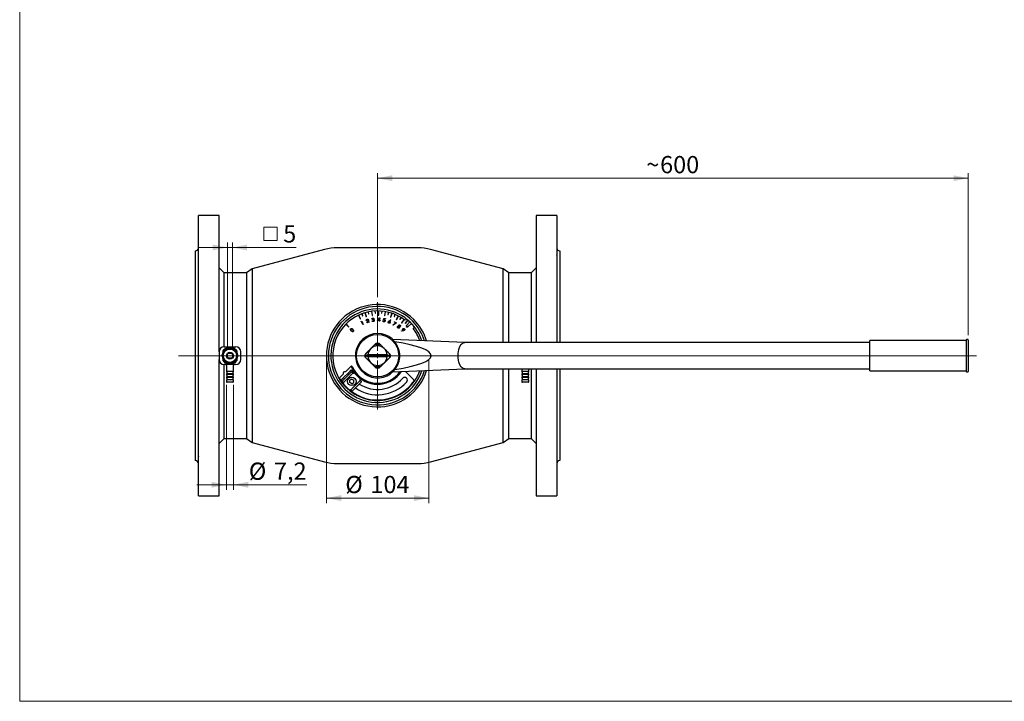
# Model space of a CAD drawing. Units: millimetres. Extents: x 10 to 410, y 6 to 287.
# Drawn here: x 10 to 210, y 10 to 149 of the extents above; entities that cross this region are included whole.
import ezdxf

# ---------------------------------------------------------------- set-up
doc = ezdxf.new("R2010")
doc.units = ezdxf.units.MM
doc.styles.add('SLDTEXTSTYLE0', font='TXT', dxfattribs={"width": 0.605})
doc.dimstyles.new('SLDDIMSTYLE0', dxfattribs={"dimtxt": 3.5, "dimasz": 3, "dimexe": 0, "dimexo": 0.0625, "dimgap": 0.875, "dimtad": 1, "dimdec": 0, "dimlfac": 5, "dimrnd": 1e-09, "dimzin": 12, "dimdsep": 46, "dimtxsty": 'SLDTEXTSTYLE0', "dimsah": 1, "dimcen": 0.09, "dimadec": 0, "dimazin": 3, "dimtfac": 1, "dimtdec": 0, "dimtofl": 0, "dimtmove": 0, "dimatfit": 3, "dimfxl": 1, "dimfrac": 2, "dimtolj": 1, "dimtzin": 12, "dimarcsym": 0})
doc.dimstyles.new('SLDDIMSTYLE1', dxfattribs={"dimtxt": 3.5, "dimasz": 3, "dimexe": 0, "dimexo": 0.0625, "dimgap": 0.875, "dimtad": 1, "dimdec": 0, "dimlfac": 5, "dimrnd": 1e-09, "dimzin": 12, "dimdsep": 46, "dimtxsty": 'SLDTEXTSTYLE0', "dimsah": 1, "dimcen": 0.09, "dimadec": 0, "dimazin": 3, "dimtfac": 1, "dimtdec": 0, "dimtmove": 0, "dimatfit": 0, "dimfxl": 1, "dimfrac": 2, "dimtolj": 1, "dimtzin": 12, "dimarcsym": 0})
doc.dimstyles.new('SLDDIMSTYLE2', dxfattribs={"dimtxt": 3.5, "dimasz": 3, "dimexe": 0, "dimexo": 0.0625, "dimgap": 0.875, "dimtad": 1, "dimdec": 1, "dimlfac": 5, "dimrnd": 1e-09, "dimzin": 12, "dimdsep": 46, "dimtxsty": 'SLDTEXTSTYLE0', "dimsah": 1, "dimcen": 0.09, "dimadec": 0, "dimazin": 3, "dimtfac": 1, "dimtdec": 1, "dimtmove": 0, "dimatfit": 0, "dimfxl": 1, "dimfrac": 2, "dimtolj": 1, "dimtzin": 12, "dimarcsym": 0})

# ---------------------------------------------------------------- blocks, each defined once
blk = doc.blocks.new('_D_8')
at = {"color": 7, "linetype": 'Continuous', "lineweight": 0, "transparency": 16777216}
for p, q in [((72.31, 79.22), (72.31, 50.29)), ((93.11, 79.22), (93.11, 50.29)), ((72.31, 51.29), (93.11, 51.29))]:
    blk.add_line(p, q, dxfattribs=at)
at = {"color": 7, "linetype": 'Continuous', "lineweight": 18, "transparency": 16777216}
for points in [[(72.31, 51.29), (75.31, 50.69), (75.31, 51.89)], [(93.11, 51.29), (90.11, 51.89), (90.11, 50.69)]]:
    blk.add_solid(points, dxfattribs=at)
at = {"color": 7, "linetype": 'Continuous', "lineweight": 18, "transparency": 16777216, "char_height": 3.5, "attachment_point": 1, "style": 'SLDTEXTSTYLE0'}
for s, insert in [('%%c', (76.15, 55.8)), ('104', (81.25, 55.81))]:
    blk.add_mtext(s, dxfattribs=dict(at, insert=insert))
blk = doc.blocks.new('_D_9')
at = {"color": 7, "linetype": 'Continuous', "lineweight": 0, "transparency": 16777216}
for p, q in [((82.71, 92.12), (82.71, 117.29)), ((202.71, 116.29), (82.71, 116.29)), ((202.71, 84.41), (202.71, 117.29))]:
    blk.add_line(p, q, dxfattribs=at)
at = {"color": 7, "linetype": 'Continuous', "lineweight": 18, "transparency": 16777216}
for points in [[(82.71, 116.29), (85.71, 115.69), (85.71, 116.89)], [(202.71, 116.29), (199.71, 116.89), (199.71, 115.69)]]:
    blk.add_solid(points, dxfattribs=at)
at = {"color": 7, "linetype": 'Continuous', "lineweight": 18, "transparency": 16777216, "char_height": 3.5, "attachment_point": 1, "style": 'SLDTEXTSTYLE0'}
for s, insert in [('600', (140.1, 120.8)), ('~', (137.29, 120.8))]:
    blk.add_mtext(s, dxfattribs=dict(at, insert=insert))
blk = doc.blocks.new('_D_10')
at = {"color": 7, "linetype": 'Continuous', "lineweight": 0, "transparency": 16777216}
for p, q in [((51.99, 74.32), (51.99, 53)), ((53.43, 74.32), (53.43, 53)), ((51.99, 54), (45.99, 54)), ((53.43, 54), (51.99, 54)), ((53.43, 54), (68.34, 54))]:
    blk.add_line(p, q, dxfattribs=at)
at = {"color": 7, "linetype": 'Continuous', "lineweight": 18, "transparency": 16777216}
for points in [[(51.99, 54), (48.99, 54.6), (48.99, 53.4)], [(53.43, 54), (56.43, 53.4), (56.43, 54.6)]]:
    blk.add_solid(points, dxfattribs=at)
at = {"color": 7, "linetype": 'Continuous', "lineweight": 18, "transparency": 16777216, "char_height": 3.5, "attachment_point": 1, "style": 'SLDTEXTSTYLE0'}
for s, insert in [('%%c', (56.55, 58.51)), ('7,2', (61.66, 58.52))]:
    blk.add_mtext(s, dxfattribs=dict(at, insert=insert))
blk = doc.blocks.new('SW_SYMBOL_MOD_BOX')
at = {"color": 0, "linetype": 'Continuous', "lineweight": 18}
for p, q in [((200, 200), (200, 800)), ((200, 800), (800, 800)), ((800, 800), (800, 200)), ((200, 200), (800, 200))]:
    blk.add_line(p, q, dxfattribs=at)
blk = doc.blocks.new('_D_11')
at = {"color": 7, "linetype": 'Continuous', "lineweight": 0, "transparency": 16777216}
for p, q in [((52.21, 102.21), (46.21, 102.21)), ((52.21, 81.52), (52.21, 103.21)), ((52.21, 102.21), (53.21, 102.21)), ((53.21, 81.52), (53.21, 103.21)), ((53.21, 102.21), (66.2, 102.21))]:
    blk.add_line(p, q, dxfattribs=at)
at = {"color": 7, "linetype": 'Continuous', "lineweight": 18, "transparency": 16777216}
for points in [[(52.21, 102.21), (49.21, 102.81), (49.21, 101.61)], [(53.21, 102.21), (56.21, 101.61), (56.21, 102.81)]]:
    blk.add_solid(points, dxfattribs=at)
at = {"color": 7, "linetype": 'Continuous', "lineweight": 18, "transparency": 16777216, "xscale": 0.004511737089201878, "yscale": 0.004511737089201878, "zscale": 0.004511737089201878}
blk.add_blockref('SW_SYMBOL_MOD_BOX', (58.69, 102.72), dxfattribs=at)
at = {"color": 7, "linetype": 'Continuous', "lineweight": 18, "transparency": 16777216, "insert": (63.53, 106.73), "char_height": 3.5, "attachment_point": 1, "style": 'SLDTEXTSTYLE0'}
blk.add_mtext('5', dxfattribs=at)
blk = doc.blocks.new('SW_CENTERMARKSYMBOL_0')
at = {"color": 0, "linetype": 'Continuous', "lineweight": 18}
for p, q in [((0, 1), (0, 10.9)), ((-1, 0), (-40.43, 0)), ((0, 0), (-0.5, 0)), ((0, 0), (0, 0.5)), ((0, 0), (0, -0.5)), ((0, 0), (0.5, 0)), ((1, 0), (121.64, 0)), ((0, -1), (0, -10.9))]:
    blk.add_line(p, q, dxfattribs=at)

msp = doc.modelspace()

# ---------------------------------------------------------------- linework, layer by layer
at = {"color": 7, "linetype": 'Continuous', "lineweight": 18}
for p, q in [((10, 287), (10, 10)), ((10, 10), (410, 10))]:
    msp.add_line(p, q, dxfattribs=at)
at = {"color": 7, "linetype": 'Continuous', "lineweight": 25}
for p, q in [((50.51, 108.724), (46.31, 108.724)), ((46.31, 91.131), (46.31, 108.724)), ((50.51, 91.131), (50.51, 108.724)), ((119.11, 108.724), (114.91, 108.724)), ((114.91, 108.724), (114.91, 82.914)), ((119.11, 108.724), (119.11, 82.914)), ((90.894, 102.134), (74.527, 102.134)), ((45.71, 100.128), (45.71, 101.524)), ((45.71, 99.662), (45.71, 100.128)), ((71.938, 101.793), (57.21, 97.847)), ((108.21, 97.847), (93.482, 101.793)), ((119.112, 100.64), (119.11, 100.689)), ((119.118, 100.641), (119.118, 100.63)), ((119.71, 101.524), (119.71, 100.128)), ((119.71, 100.128), (119.71, 99.662)), ((45.71, 88.935), (45.71, 99.662)), ((51.51, 97.054), (50.51, 98.054)), ((114.91, 98.054), (113.91, 97.054)), ((119.71, 99.662), (119.71, 88.935)), ((56.078, 97.054), (51.51, 97.054)), ((57.21, 97.847), (56.078, 97.054)), ((56.078, 97.054), (56.078, 63.394)), ((57.21, 97.847), (57.21, 62.601)), ((109.343, 97.054), (108.21, 97.847)), ((108.21, 82.914), (108.21, 97.847)), ((113.91, 97.054), (109.343, 97.054)), ((109.343, 82.914), (109.343, 97.054)), ((46.31, 51.724), (46.31, 91.131)), ((50.51, 81.024), (50.51, 91.131)), ((45.71, 87.809), (45.71, 88.935)), ((78.828, 88.455), (79.183, 87.693)), ((79.256, 87.727), (78.901, 88.488)), ((79.467, 88.727), (79.622, 88.315)), ((79.697, 88.343), (79.542, 88.755)), ((79.622, 88.315), (79.697, 88.343)), ((80.125, 88.949), (80.36, 88.143)), ((80.437, 88.165), (80.202, 88.972)), ((80.36, 88.143), (80.437, 88.165)), ((80.792, 89.12), (80.883, 88.689)), ((80.961, 88.706), (80.87, 89.136)), ((80.883, 88.689), (80.961, 88.706)), ((81.483, 89.241), (81.592, 88.408)), ((81.672, 88.419), (81.562, 89.251)), ((81.592, 88.408), (81.672, 88.419)), ((82.161, 89.308), (82.186, 88.868)), ((82.186, 88.868), (82.266, 88.873)), ((82.266, 88.873), (82.241, 89.312)), ((82.869, 89.323), (82.85, 88.483)), ((82.85, 88.483), (82.93, 88.481)), ((82.93, 88.481), (82.949, 89.321)), ((83.543, 89.286), (83.501, 88.848)), ((83.501, 88.848), (83.581, 88.84)), ((83.581, 88.84), (83.623, 89.278)), ((84.251, 89.193), (84.105, 88.366)), ((84.105, 88.366), (84.184, 88.352)), ((84.184, 88.352), (84.33, 89.179)), ((84.906, 89.055), (84.798, 88.629)), ((84.798, 88.629), (84.875, 88.609)), ((84.875, 88.609), (84.983, 89.036)), ((85.597, 88.854), (85.327, 88.059)), ((85.327, 88.059), (85.403, 88.033)), ((85.403, 88.033), (85.673, 88.828)), ((86.218, 88.621), (86.046, 88.216)), ((86.046, 88.216), (86.12, 88.185)), ((86.12, 88.185), (86.291, 88.59)), ((86.876, 88.314), (86.489, 87.569)), ((86.56, 87.532), (86.947, 88.277)), ((119.71, 88.935), (119.71, 87.809)), ((45.71, 72.639), (45.71, 87.809)), ((76.247, 86.63), (76.841, 86.037)), ((76.898, 86.093), (76.304, 86.687)), ((76.841, 86.037), (76.898, 86.093)), ((79.183, 87.693), (79.256, 87.727)), ((79.368, 87.079), (79.377, 87.158)), ((79.467, 87.125), (79.368, 87.079)), ((79.377, 87.158), (79.5, 87.215)), ((79.731, 86.558), (79.467, 87.125)), ((79.5, 87.215), (79.793, 86.587)), ((79.793, 86.587), (79.731, 86.558)), ((80.49, 87.368), (80.426, 87.349)), ((80.544, 86.884), (80.72, 87.235)), ((81, 87.016), (80.544, 86.884)), ((80.786, 87.22), (80.671, 86.991)), ((80.671, 86.991), (80.981, 87.081)), ((80.981, 87.081), (81, 87.016)), ((81.628, 87.683), (81.558, 87.674)), ((81.581, 87.325), (81.648, 87.334)), ((81.751, 87.517), (81.742, 87.58)), ((82.72, 87.387), (83.12, 87.93)), ((83.052, 87.38), (82.72, 87.387)), ((83.06, 87.736), (82.849, 87.451)), ((82.849, 87.451), (83.053, 87.446)), ((83.048, 87.218), (83.052, 87.38)), ((83.118, 87.217), (83.048, 87.218)), ((83.053, 87.446), (83.06, 87.736)), ((83.121, 87.378), (83.118, 87.217)), ((83.12, 87.93), (83.134, 87.929)), ((83.206, 87.376), (83.121, 87.378)), ((83.134, 87.929), (83.123, 87.445)), ((83.123, 87.445), (83.207, 87.443)), ((83.207, 87.443), (83.206, 87.376)), ((83.786, 87.313), (83.856, 87.3)), ((83.887, 87.479), (84.01, 87.806)), ((84.051, 87.732), (83.984, 87.552)), ((84.01, 87.806), (84.305, 87.754)), ((84.294, 87.689), (84.051, 87.732)), ((84.305, 87.754), (84.294, 87.689)), ((85.023, 87.252), (85.325, 87.483)), ((85.367, 87.429), (85.097, 87.22)), ((85.325, 87.483), (85.367, 87.429)), ((85.837, 86.502), (86.408, 86.902)), ((85.874, 86.449), (85.837, 86.502)), ((86.534, 86.91), (85.874, 86.449)), ((86.112, 87.056), (86.142, 87.114)), ((86.408, 86.902), (86.112, 87.056)), ((86.142, 87.114), (86.534, 86.91)), ((86.489, 87.569), (86.56, 87.532)), ((87.449, 87.993), (87.218, 87.618)), ((87.218, 87.618), (87.286, 87.577)), ((87.286, 87.577), (87.517, 87.951)), ((88.059, 87.586), (87.562, 86.909)), ((87.562, 86.909), (87.627, 86.862)), ((87.627, 86.862), (88.123, 87.539)), ((88.804, 87.46), (88.286, 86.851)), ((88.286, 86.851), (88.347, 86.799)), ((88.347, 86.799), (88.864, 87.409)), ((88.622, 86.192), (88.523, 86.093)), ((88.523, 86.093), (88.579, 86.037)), ((88.558, 86.355), (88.531, 86.282)), ((89.285, 87.082), (88.558, 86.355)), ((88.579, 86.037), (88.678, 86.136)), ((88.768, 86.046), (88.841, 86.072)), ((88.841, 86.072), (89.568, 86.799)), ((89.923, 87.719), (89.921, 87.718)), ((90.205, 87.437), (89.923, 87.719)), ((90.204, 87.435), (90.205, 87.437)), ((119.71, 87.809), (119.71, 82.914)), ((87.573, 85.285), (87.912, 85.348)), ((87.584, 85.225), (87.573, 85.285)), ((87.959, 85.295), (87.584, 85.225)), ((51.51, 82.024), (53.91, 82.024)), ((80.16, 80.503), (82.432, 82.774)), ((83.139, 82.624), (82.282, 82.624)), ((82.432, 82.774), (82.989, 82.774)), ((82.989, 82.774), (85.26, 80.503)), ((100.424, 82.914), (85.81, 83.504)), ((105.41, 82.914), (100.41, 82.914)), ((182.71, 82.914), (105.41, 82.914)), ((202.21, 83.314), (182.71, 83.314)), ((182.71, 77.134), (182.71, 83.314)), ((202.31, 83.414), (202.31, 77.034)), ((202.61, 83.514), (202.41, 83.514)), ((202.71, 83.414), (202.71, 77.034)), ((50.51, 81.024), (50.51, 79.424)), ((51.314, 81.005), (51.314, 81.024)), ((52.21, 79.93), (52.21, 80.518)), ((52.416, 80.724), (53.004, 80.724)), ((53.21, 80.518), (53.21, 79.93)), ((54.107, 81.005), (54.107, 81.024)), ((54.91, 79.424), (54.91, 81.024)), ((80.16, 79.946), (80.16, 80.503)), ((80.211, 80.304), (80.16, 80.304)), ((80.211, 80.144), (80.16, 80.144)), ((80.735, 80.374), (80.28, 80.224)), ((80.28, 80.224), (80.735, 80.074)), ((85.14, 80.224), (80.28, 80.224)), ((84.685, 80.374), (80.735, 80.374)), ((80.735, 80.074), (84.685, 80.074)), ((85.14, 80.224), (84.685, 80.374)), ((84.685, 80.074), (85.14, 80.224)), ((85.21, 80.224), (85.185, 80.578)), ((85.185, 79.871), (85.21, 80.224)), ((85.26, 80.503), (85.26, 79.946)), ((50.51, 51.724), (50.51, 79.424)), ((51.314, 79.424), (51.314, 79.443)), ((53.91, 78.424), (51.51, 78.424)), ((51.99, 78.224), (51.99, 77.024)), ((53.004, 79.724), (52.416, 79.724)), ((53.43, 77.024), (53.43, 78.224)), ((54.107, 79.424), (54.107, 79.443)), ((76.203, 76.97), (77.261, 78.028)), ((82.432, 77.674), (80.16, 79.946)), ((85.26, 79.946), (82.989, 77.674)), ((51.99, 77.024), (52.124, 76.524)), ((53.43, 77.024), (51.99, 77.024)), ((51.99, 76.524), (51.99, 76.424)), ((53.43, 76.524), (51.99, 76.524)), ((51.99, 76.424), (52.124, 75.924)), ((53.43, 76.424), (51.99, 76.424)), ((53.296, 76.524), (53.43, 77.024)), ((53.296, 75.924), (53.43, 76.424)), ((53.43, 76.424), (53.43, 76.524)), ((74.968, 75.735), (75.713, 76.48)), ((76.987, 76.962), (75.586, 75.56)), ((76.114, 75.679), (76.79, 76.355)), ((76.397, 75.396), (77.073, 76.072)), ((76.993, 76.558), (77.251, 76.816)), ((77.306, 77.281), (77.196, 77.171)), ((77.276, 76.275), (77.693, 76.692)), ((77.518, 77.069), (77.306, 77.281)), ((77.518, 77.069), (77.408, 76.959)), ((77.693, 76.692), (77.418, 76.968)), ((77.679, 77.053), (77.711, 77.021)), ((78.041, 76.691), (77.732, 77)), ((77.829, 76.62), (77.9, 76.691)), ((78.041, 76.691), (77.9, 76.691)), ((79.176, 75.555), (78.041, 76.691)), ((82.282, 77.824), (83.139, 77.824)), ((82.989, 77.674), (82.432, 77.674)), ((85.791, 76.944), (100.424, 77.534)), ((88.361, 77.048), (90.171, 75.238)), ((100.41, 77.534), (105.41, 77.534)), ((105.41, 77.534), (182.71, 77.534)), ((108.21, 62.601), (108.21, 77.534)), ((109.343, 63.394), (109.343, 77.534)), ((111.99, 77.534), (111.99, 77.024)), ((111.99, 77.024), (112.124, 76.524)), ((113.43, 77.024), (111.99, 77.024)), ((111.99, 76.524), (111.99, 76.424)), ((113.43, 76.524), (111.99, 76.524)), ((111.99, 76.424), (112.124, 75.924)), ((113.43, 76.424), (111.99, 76.424)), ((113.296, 76.524), (113.43, 77.024)), ((113.296, 75.924), (113.43, 76.424)), ((113.43, 77.024), (113.43, 77.534)), ((113.43, 76.424), (113.43, 76.524)), ((114.91, 77.534), (114.91, 69.318)), ((119.11, 77.534), (119.11, 69.318)), ((119.71, 77.534), (119.71, 72.639)), ((182.71, 77.134), (202.21, 77.134)), ((202.41, 76.934), (202.61, 76.934)), ((51.99, 75.924), (51.99, 75.824)), ((53.43, 75.924), (51.99, 75.924)), ((51.99, 75.824), (52.124, 75.324)), ((53.43, 75.824), (51.99, 75.824)), ((51.99, 75.324), (51.99, 74.964)), ((53.43, 75.324), (51.99, 75.324)), ((53.29, 74.824), (52.13, 74.824)), ((53.296, 75.324), (53.43, 75.824)), ((53.43, 75.824), (53.43, 75.924)), ((53.43, 74.964), (53.43, 75.324)), ((75.377, 75.352), (75.26, 75.234)), ((75.26, 75.234), (75.472, 75.022)), ((75.505, 75.056), (75.472, 75.022)), ((75.483, 74.857), (75.53, 74.798)), ((75.483, 74.857), (75.515, 74.825)), ((75.494, 75.059), (75.545, 75.11)), ((75.494, 75.059), (75.777, 74.776)), ((75.515, 74.825), (75.53, 74.798)), ((75.53, 74.798), (75.779, 74.484)), ((75.589, 75.14), (75.552, 75.102)), ((75.635, 75.2), (75.911, 75.476)), ((75.777, 74.776), (76.194, 75.193)), ((75.779, 74.569), (75.849, 74.64)), ((75.779, 74.569), (75.779, 74.428)), ((75.779, 74.428), (76.914, 73.293)), ((77.478, 75.453), (77.078, 75.222)), ((77.078, 74.761), (77.078, 75.222)), ((77.478, 74.53), (77.078, 74.761)), ((77.478, 75.453), (77.878, 75.222)), ((77.478, 74.53), (77.878, 74.761)), ((77.878, 74.761), (77.878, 75.222)), ((78.558, 74.587), (77.882, 73.911)), ((78.841, 74.304), (78.165, 73.628)), ((78.761, 74.79), (79.178, 75.207)), ((79.044, 74.507), (79.461, 74.924)), ((79.176, 75.414), (79.106, 75.343)), ((79.176, 75.414), (79.176, 75.555)), ((79.461, 74.924), (79.178, 75.207)), ((111.99, 75.924), (111.99, 75.824)), ((113.43, 75.924), (111.99, 75.924)), ((111.99, 75.824), (112.124, 75.324)), ((113.43, 75.824), (111.99, 75.824)), ((111.99, 75.324), (111.99, 74.964)), ((113.43, 75.324), (111.99, 75.324)), ((113.29, 74.824), (112.13, 74.824)), ((113.296, 75.324), (113.43, 75.824)), ((113.43, 75.824), (113.43, 75.924)), ((113.43, 74.964), (113.43, 75.324)), ((45.71, 71.514), (45.71, 72.639)), ((76.914, 73.293), (77.055, 73.293)), ((77.126, 73.363), (77.055, 73.293)), ((77.679, 73.708), (77.262, 73.291)), ((77.262, 73.291), (77.545, 73.008)), ((77.962, 73.426), (77.545, 73.008)), ((119.71, 72.639), (119.71, 71.514)), ((45.71, 60.787), (45.71, 71.514)), ((119.71, 71.514), (119.71, 60.787)), ((114.91, 69.318), (114.91, 51.724)), ((119.11, 69.318), (119.11, 51.724)), ((50.51, 62.394), (51.51, 63.394)), ((51.51, 63.394), (56.078, 63.394)), ((56.078, 63.394), (57.21, 62.601)), ((57.21, 62.601), (71.938, 58.655)), ((93.482, 58.655), (108.21, 62.601)), ((108.21, 62.601), (109.343, 63.394)), ((109.343, 63.394), (113.91, 63.394)), ((113.91, 63.394), (114.91, 62.394)), ((45.71, 60.32), (45.71, 60.787)), ((45.71, 58.924), (45.71, 60.32)), ((119.71, 60.787), (119.71, 60.32)), ((119.71, 60.32), (119.71, 58.924)), ((46.302, 59.808), (46.302, 59.819)), ((46.308, 59.808), (46.31, 59.76)), ((74.527, 58.314), (90.894, 58.314)), ((46.31, 51.724), (50.51, 51.724)), ((114.91, 51.724), (119.11, 51.724))]:
    msp.add_line(p, q, dxfattribs=at)
at = {"color": 7, "linetype": 'Continuous', "lineweight": 25, "flags": 128}
for points in [[(88.25, 87.444), (88.267, 87.465), (88.314, 87.527), (88.385, 87.62), (88.469, 87.729), (88.493, 87.761)], [(88.768, 86.046), (88.767, 86.047), (88.75, 86.064), (88.717, 86.097), (88.673, 86.14), (88.626, 86.188), (88.583, 86.231), (88.55, 86.264), (88.533, 86.281), (88.531, 86.282)], [(88.558, 86.355), (88.559, 86.353), (88.579, 86.333), (88.618, 86.294), (88.671, 86.242), (88.728, 86.185), (88.78, 86.133), (88.819, 86.093), (88.839, 86.074), (88.841, 86.072)], [(90.215, 85.983), (89.99, 86.266), (89.539, 86.77)], [(89.93, 85.764), (89.951, 85.781), (90.013, 85.828), (90.106, 85.899), (90.215, 85.983), (90.247, 86.007)], [(100.41, 77.534), (100.299, 77.543), (100.08, 77.616), (99.87, 77.761), (99.674, 77.972), (99.499, 78.245), (99.349, 78.572), (99.227, 78.944), (99.138, 79.351), (99.083, 79.781), (99.065, 80.224), (99.083, 80.667), (99.138, 81.098), (99.227, 81.504), (99.349, 81.876), (99.499, 82.203), (99.674, 82.476), (99.87, 82.688), (100.08, 82.832), (100.299, 82.905), (100.41, 82.914)], [(80.171, 80.144), (80.17, 80.224), (80.171, 80.304)], [(76.79, 76.355), (76.824, 76.388), (76.856, 76.421), (76.888, 76.452), (76.916, 76.481), (76.942, 76.506), (76.963, 76.528), (76.981, 76.545), (76.993, 76.558)], [(77.196, 77.171), (77.186, 77.161), (77.171, 77.145), (77.149, 77.124), (77.123, 77.098), (77.093, 77.068), (77.06, 77.034), (77.024, 76.999), (76.987, 76.962)], [(77.276, 76.275), (77.263, 76.262), (77.246, 76.245), (77.225, 76.224), (77.199, 76.198), (77.17, 76.169), (77.139, 76.138), (77.107, 76.105), (77.073, 76.072)], [(77.408, 76.959), (77.398, 76.949), (77.383, 76.933), (77.361, 76.912), (77.335, 76.886), (77.305, 76.856), (77.272, 76.822), (77.258, 76.809)], [(77.732, 77), (77.729, 77.002), (77.727, 77.005), (77.724, 77.008), (77.721, 77.01), (77.719, 77.013), (77.716, 77.016), (77.713, 77.018), (77.711, 77.021)], [(74.843, 75.65), (74.895, 75.677), (74.968, 75.735)], [(75.586, 75.56), (75.549, 75.524), (75.514, 75.489), (75.481, 75.455), (75.451, 75.425), (75.425, 75.399), (75.403, 75.378), (75.387, 75.362), (75.377, 75.352)], [(75.642, 75.193), (75.637, 75.187), (75.615, 75.166), (75.599, 75.15), (75.589, 75.14)], [(75.911, 75.476), (75.924, 75.489), (75.941, 75.506), (75.963, 75.527), (75.988, 75.553), (76.017, 75.581), (76.048, 75.613), (76.081, 75.645), (76.114, 75.679)], [(76.397, 75.396), (76.364, 75.363), (76.331, 75.33), (76.3, 75.299), (76.271, 75.27), (76.246, 75.244), (76.224, 75.223), (76.207, 75.206), (76.194, 75.193)], [(78.558, 74.587), (78.591, 74.621), (78.624, 74.653), (78.655, 74.685), (78.684, 74.713), (78.71, 74.739), (78.731, 74.76), (78.748, 74.777), (78.761, 74.79)], [(79.044, 74.507), (79.031, 74.495), (79.014, 74.477), (78.992, 74.456), (78.967, 74.43), (78.938, 74.402), (78.907, 74.371), (78.874, 74.338), (78.841, 74.304)], [(90.171, 75.238), (90.242, 75.182), (90.273, 75.164)], [(77.679, 73.708), (77.692, 73.721), (77.709, 73.738), (77.73, 73.76), (77.756, 73.785), (77.785, 73.814), (77.816, 73.845), (77.848, 73.878), (77.882, 73.911)], [(78.165, 73.628), (78.131, 73.595), (78.099, 73.562), (78.067, 73.531), (78.039, 73.502), (78.013, 73.477), (77.992, 73.455), (77.974, 73.438), (77.962, 73.426)]]:
    msp.add_lwpolyline(points, dxfattribs=at)
at = {"color": 7, "linetype": 'Continuous', "lineweight": 25}
for centre, radius in [((82.71, 80.224), 4.3), ((52.71, 80.224), 1.36), ((52.71, 80.224), 0.7), ((77.478, 74.992), 0.85)]:
    msp.add_circle(centre, radius, dxfattribs=at)
for centre, radius, start, end in [((45.71, 102.124), 0.6, 270, 360), ((74.527, 92.134), 10, 90, 105), ((90.894, 92.134), 10, 75, 90), ((119.71, 102.124), 0.6, 180, 270), ((82.71, 80.224), 10.4, 45, 343.21785), ((82.71, 80.224), 10, 45, 342.42267), ((82.71, 80.224), 9.5, 45, 341.32798), ((82.71, 80.224), 9.1, 52.5, 232.5), ((82.71, 80.224), 9.46, 49.89991, 52.5), ((82.71, 80.224), 9.46, 49.41538, 49.89991), ((82.71, 80.224), 9.46, 46.21142, 49.41538), ((82.71, 80.224), 9.5, 18.67202, 45), ((82.71, 80.224), 10, 17.57733, 45), ((82.71, 80.224), 10.4, 16.78215, 45), ((82.71, 80.224), 4.5, 18.47958, 346.6599), ((82.71, 80.224), 9.1, 19.64104, 37.5), ((51.51, 81.024), 1, 90, 180), ((53.91, 81.024), 1, 0, 90), ((82.71, 80.224), 1.98, 4.34391, 175.65609), ((82.71, 80.224), 2.4, 78.55731, 101.44269), ((202.21, 83.414), 0.1, 270, 360), ((202.41, 83.414), 0.1, 90, 180), ((202.61, 83.414), 0.1, 0, 90), ((52.71, 80.224), 1.6, 122.91132, 178.33362), ((52.71, 80.224), 1.6, 182.85605, 236.90288), ((52.71, 80.224), 1.56, 183.94786, 234.5793), ((52.71, 80.224), 1.56, 126.31186, 173.71525), ((52.71, 80.224), 1.6, 60.28049, 116.86997), ((52.71, 80.224), 1.56, 65.08854, 115.80376), ((52.71, 80.224), 0.58, 149.54969, 210.45031), ((52.71, 80.224), 0.58, 120.45031, 149.54969), ((52.71, 80.224), 0.58, 59.54969, 120.45031), ((52.71, 80.224), 0.58, 30.45031, 59.54969), ((52.71, 80.224), 0.58, 329.54969, 30.45031), ((52.71, 80.224), 1.6, 0, 57.71068), ((52.71, 80.224), 1.6, 303.21957, 0), ((52.71, 80.224), 1.56, 5.70347, 53.96756), ((52.71, 80.224), 1.56, 306.05776, 0), ((82.71, 80.224), 2.5, 171.8699, 188.1301), ((82.71, 80.224), 2.49, 171.56199, 188.43801), ((82.71, 80.224), 1.98, 184.34391, 355.65609), ((82.71, 80.224), 2.49, 351.56199, 8.43801), ((82.71, 80.224), 4.5, 341.52042, 18.47958), ((51.51, 79.424), 1, 180, 270), ((51.79, 78.224), 0.2, 0, 90), ((52.71, 80.224), 1.6, 242.00828, 297.3129), ((52.71, 80.224), 1.56, 245.80317, 294.85879), ((52.71, 80.224), 0.58, 210.45031, 239.54969), ((52.71, 80.224), 0.58, 239.54969, 300.45031), ((52.71, 80.224), 0.58, 300.45031, 329.54969), ((53.63, 78.224), 0.2, 90, 180), ((53.91, 79.424), 1, 270, 0), ((77.402, 77.886), 0.2, 23.77269, 135), ((82.71, 80.224), 5.78, 201.80338, 326.25752), ((76.1, 76.584), 0.4, 75, 195), ((82.71, 80.224), 9.1, 232.5, 340.35896), ((82.71, 80.224), 5.6, 203.77269, 324.90518), ((82.71, 80.224), 5.8, 225, 326.40121), ((82.71, 80.224), 2.4, 258.55731, 281.44269), ((202.21, 77.034), 0.1, 0, 90), ((202.41, 77.034), 0.1, 180, 270), ((202.61, 77.034), 0.1, 270, 360), ((52.13, 74.964), 0.14, 180, 270), ((53.29, 74.964), 0.14, 270, 0), ((82.71, 80.224), 9.02, 210.1844, 219.78388), ((82.71, 80.224), 9.02, 221.18381, 228.81619), ((82.71, 80.224), 9.02, 230.21612, 326.20493), ((82.71, 80.224), 9, 230.36927, 326.21812), ((82.71, 80.224), 7.94, 235.52238, 318.09858), ((82.71, 80.224), 6.86, 237.20267, 318.09858), ((88.218, 75.282), 0.54, 318.09858, 138.09858), ((112.13, 74.964), 0.14, 180, 270), ((113.29, 74.964), 0.14, 270, 0), ((45.71, 58.324), 0.6, 0, 90), ((74.527, 68.314), 10, 255, 270), ((90.894, 68.314), 10, 270, 285), ((119.71, 58.324), 0.6, 90, 180)]:
    msp.add_arc(centre, radius, start, end, dxfattribs=at)
for centre, major_axis, ratio, start_param, end_param in [((71.708, 80.224), (21.894, 0), 0.1710743, 5.4376514, 7.1287192), ((77.797, 76.588), (0.387, -0.387), 0.0819201, 1.5707963, 2.9501416), ((77.797, 76.588), (0.104, -0.104), 0.3043478, 1.5707963, 3.1415927), ((75.881, 74.672), (0.387, -0.387), 0.0819201, 3.1415927, 4.712389), ((75.881, 74.672), (0.104, -0.104), 0.3043478, 3.1415927, 4.712389), ((79.074, 75.312), (0.387, -0.387), 0.0819201, 0, 1.5707963), ((79.074, 75.312), (0.104, -0.104), 0.3043478, 0, 1.5707963), ((77.158, 73.395), (0.387, -0.387), 0.0819201, 4.712389, 6.2831853), ((77.158, 73.395), (0.104, -0.104), 0.3043478, 4.712389, 6.2831853)]:
    msp.add_ellipse(centre, major_axis=major_axis, ratio=ratio, start_param=start_param, end_param=end_param, dxfattribs=at)
for points, knots in [([(51.51, 82.024), (51.51, 82.431), (51.51, 83.299), (51.51, 84.608), (51.51, 85.956), (51.51, 87.278), (51.51, 88.546), (51.51, 89.746), (51.51, 90.877), (51.51, 91.946), (51.51, 92.927), (51.51, 93.811), (51.51, 94.598), (51.51, 95.292), (51.51, 95.875), (51.51, 96.343), (51.51, 96.698), (51.51, 96.938), (51.51, 97.042), (51.51, 97.051), (51.51, 97.054)], [0, 0, 0, 0, 0.049863, 0.1064684, 0.1634668, 0.2217047, 0.2803709, 0.3369764, 0.3939748, 0.4522127, 0.510879, 0.5674844, 0.6244829, 0.6827209, 0.7413872, 0.7979926, 0.854991, 0.913229, 0.9718953, 1, 1, 1, 1]), ([(113.91, 97.042), (113.91, 97.04), (113.91, 97.036), (113.91, 96.889), (113.91, 96.627), (113.91, 96.241), (113.91, 95.741), (113.91, 95.134), (113.91, 94.425), (113.91, 93.606), (113.91, 92.691), (113.91, 91.695), (113.91, 90.622), (113.91, 89.461), (113.91, 88.236), (113.91, 86.964), (113.91, 85.647), (113.91, 84.295), (113.91, 83.369), (113.91, 82.914)], [0, 0, 0, 0, 0.0454851, 0.1042316, 0.1633861, 0.2238269, 0.2847123, 0.3434588, 0.4026132, 0.4630541, 0.5239395, 0.582686, 0.6418404, 0.7022813, 0.7631667, 0.8219132, 0.8810676, 0.9415084, 1, 1, 1, 1]), ([(80.426, 87.349), (80.42, 87.384), (80.409, 87.452), (80.446, 87.545), (80.507, 87.612), (80.558, 87.632), (80.584, 87.642)], [0, 0, 0, 0, 0.280024, 0.5594833, 0.7796608, 1, 1, 1, 1]), ([(80.598, 87.577), (80.576, 87.567), (80.53, 87.548), (80.48, 87.47), (80.486, 87.407), (80.49, 87.368)], [0, 0, 0, 0, 0.28060733, 0.56090002, 1, 1, 1, 1]), ([(80.584, 87.642), (80.615, 87.648), (80.677, 87.66), (80.761, 87.625), (80.822, 87.57), (80.84, 87.524), (80.849, 87.501)], [0, 0, 0, 0, 0.2799402, 0.5592569, 0.7796223, 1, 1, 1, 1]), ([(80.784, 87.481), (80.775, 87.501), (80.757, 87.541), (80.704, 87.574), (80.649, 87.587), (80.615, 87.58), (80.598, 87.577)], [0, 0, 0, 0, 0.2792104, 0.5590192, 0.7794127, 1, 1, 1, 1]), ([(80.72, 87.235), (80.742, 87.279), (80.773, 87.339), (80.795, 87.424), (80.788, 87.462), (80.784, 87.481)], [0, 0, 0, 0, 0.5606767, 0.7804545, 1, 1, 1, 1]), ([(80.849, 87.501), (80.854, 87.474), (80.864, 87.419), (80.835, 87.322), (80.804, 87.259), (80.786, 87.22)], [0, 0, 0, 0, 0.2793176, 0.5591685, 1, 1, 1, 1]), ([(81.558, 87.674), (81.562, 87.702), (81.571, 87.757), (81.615, 87.823), (81.673, 87.865), (81.716, 87.874), (81.738, 87.879)], [0, 0, 0, 0, 0.2803392, 0.5598091, 0.7798253, 1, 1, 1, 1]), ([(81.835, 87.152), (81.803, 87.15), (81.739, 87.148), (81.659, 87.191), (81.607, 87.255), (81.589, 87.301), (81.581, 87.325)], [0, 0, 0, 0, 0.27983314, 0.55894359, 0.77922597, 1, 1, 1, 1]), ([(81.746, 87.812), (81.729, 87.808), (81.695, 87.8), (81.648, 87.754), (81.636, 87.71), (81.628, 87.683)], [0, 0, 0, 0, 0.2801368, 0.5595803, 1, 1, 1, 1]), ([(81.648, 87.334), (81.657, 87.314), (81.672, 87.279), (81.7, 87.254), (81.712, 87.243)], [0, 0, 0, 0, 0.5607112, 1, 1, 1, 1]), ([(81.712, 87.243), (81.733, 87.233), (81.769, 87.214), (81.809, 87.218), (81.827, 87.219)], [0, 0, 0, 0, 0.55868114, 1, 1, 1, 1]), ([(81.738, 87.879), (81.766, 87.88), (81.822, 87.881), (81.894, 87.845), (81.943, 87.791), (81.954, 87.748), (81.96, 87.726)], [0, 0, 0, 0, 0.2800429, 0.5598853, 0.7801031, 1, 1, 1, 1]), ([(81.742, 87.58), (81.763, 87.584), (81.804, 87.593), (81.854, 87.623), (81.888, 87.667), (81.888, 87.701), (81.888, 87.717)], [0, 0, 0, 0, 0.2809091, 0.5613369, 0.7807544, 1, 1, 1, 1]), ([(81.888, 87.717), (81.883, 87.734), (81.873, 87.769), (81.832, 87.8), (81.788, 87.814), (81.76, 87.812), (81.746, 87.812)], [0, 0, 0, 0, 0.2786919, 0.558592, 0.7791171, 1, 1, 1, 1]), ([(81.973, 87.392), (81.969, 87.41), (81.96, 87.444), (81.924, 87.486), (81.855, 87.524), (81.794, 87.52), (81.751, 87.517)], [0, 0, 0, 0, 0.1865994, 0.3735064, 0.5602707, 1, 1, 1, 1]), ([(81.827, 87.219), (81.85, 87.224), (81.897, 87.234), (81.947, 87.281), (81.975, 87.336), (81.974, 87.374), (81.973, 87.392)], [0, 0, 0, 0, 0.2802861, 0.5595885, 0.7798532, 1, 1, 1, 1]), ([(82.041, 87.407), (82.041, 87.372), (82.04, 87.304), (81.987, 87.22), (81.914, 87.168), (81.861, 87.157), (81.835, 87.152)], [0, 0, 0, 0, 0.2794154, 0.5589238, 0.7793343, 1, 1, 1, 1]), ([(81.96, 87.726), (81.961, 87.71), (81.963, 87.677), (81.941, 87.62), (81.909, 87.591), (81.89, 87.573)], [0, 0, 0, 0, 0.2803189, 0.5605224, 1, 1, 1, 1]), ([(81.89, 87.573), (81.908, 87.567), (81.941, 87.556), (81.968, 87.534), (81.979, 87.524)], [0, 0, 0, 0, 0.5598663, 1, 1, 1, 1]), ([(81.979, 87.524), (81.997, 87.505), (82.027, 87.471), (82.037, 87.427), (82.041, 87.407)], [0, 0, 0, 0, 0.5594522, 1, 1, 1, 1]), ([(83.962, 87.094), (83.934, 87.101), (83.878, 87.117), (83.82, 87.176), (83.788, 87.245), (83.787, 87.29), (83.786, 87.313)], [0, 0, 0, 0, 0.2798487, 0.5593418, 0.7795225, 1, 1, 1, 1]), ([(83.856, 87.3), (83.857, 87.281), (83.861, 87.242), (83.893, 87.198), (83.933, 87.168), (83.963, 87.16), (83.977, 87.157)], [0, 0, 0, 0, 0.2801534, 0.5592544, 0.7796174, 1, 1, 1, 1]), ([(84.04, 87.49), (84.011, 87.491), (83.96, 87.495), (83.91, 87.484), (83.887, 87.479)], [0, 0, 0, 0, 0.5593481, 1, 1, 1, 1]), ([(84.242, 87.291), (84.232, 87.256), (84.211, 87.187), (84.135, 87.116), (84.046, 87.085), (83.99, 87.091), (83.962, 87.094)], [0, 0, 0, 0, 0.2798401, 0.5592444, 0.7794172, 1, 1, 1, 1]), ([(83.977, 87.157), (84.003, 87.156), (84.055, 87.154), (84.117, 87.195), (84.158, 87.247), (84.168, 87.287), (84.173, 87.306)], [0, 0, 0, 0, 0.2790228, 0.5588238, 0.7792404, 1, 1, 1, 1]), ([(83.984, 87.552), (84, 87.554), (84.027, 87.556), (84.055, 87.552), (84.067, 87.551)], [0, 0, 0, 0, 0.5600333, 1, 1, 1, 1]), ([(84.173, 87.306), (84.174, 87.33), (84.178, 87.378), (84.145, 87.439), (84.095, 87.476), (84.058, 87.485), (84.04, 87.49)], [0, 0, 0, 0, 0.2798672, 0.5590346, 0.7792145, 1, 1, 1, 1]), ([(84.067, 87.551), (84.099, 87.542), (84.163, 87.523), (84.224, 87.45), (84.25, 87.368), (84.245, 87.317), (84.242, 87.291)], [0, 0, 0, 0, 0.2796684, 0.559039, 0.7792736, 1, 1, 1, 1]), ([(85.014, 86.816), (84.986, 86.829), (84.929, 86.856), (84.881, 86.933), (84.866, 87.014), (84.877, 87.062), (84.883, 87.086)], [0, 0, 0, 0, 0.27968105, 0.55906147, 0.77952279, 1, 1, 1, 1]), ([(84.883, 87.086), (84.903, 87.122), (84.938, 87.188), (84.997, 87.232), (85.023, 87.252)], [0, 0, 0, 0, 0.5582156, 1, 1, 1, 1]), ([(84.947, 87.065), (84.943, 87.043), (84.934, 87.001), (84.956, 86.943), (84.992, 86.899), (85.023, 86.886), (85.038, 86.879)], [0, 0, 0, 0, 0.2795692, 0.5593743, 0.77968, 1, 1, 1, 1]), ([(85.133, 87.156), (85.112, 87.161), (85.069, 87.17), (85.011, 87.147), (84.968, 87.111), (84.954, 87.08), (84.947, 87.065)], [0, 0, 0, 0, 0.2795398, 0.5593686, 0.7796051, 1, 1, 1, 1]), ([(85.29, 86.948), (85.276, 86.919), (85.248, 86.861), (85.169, 86.813), (85.087, 86.798), (85.038, 86.81), (85.014, 86.816)], [0, 0, 0, 0, 0.2796873, 0.5589963, 0.7794862, 1, 1, 1, 1]), ([(85.038, 86.879), (85.06, 86.874), (85.102, 86.865), (85.16, 86.888), (85.204, 86.923), (85.217, 86.955), (85.224, 86.97)], [0, 0, 0, 0, 0.2795336, 0.5593495, 0.7796954, 1, 1, 1, 1]), ([(85.097, 87.22), (85.111, 87.219), (85.135, 87.218), (85.158, 87.212), (85.168, 87.209)], [0, 0, 0, 0, 0.5600455, 1, 1, 1, 1]), ([(85.224, 86.97), (85.229, 86.992), (85.238, 87.034), (85.216, 87.092), (85.18, 87.136), (85.149, 87.15), (85.133, 87.156)], [0, 0, 0, 0, 0.2795044, 0.5593077, 0.7795784, 1, 1, 1, 1]), ([(85.168, 87.209), (85.196, 87.196), (85.25, 87.169), (85.293, 87.094), (85.307, 87.017), (85.295, 86.971), (85.29, 86.948)], [0, 0, 0, 0, 0.2793295, 0.5590537, 0.7793989, 1, 1, 1, 1]), ([(86.838, 85.856), (86.812, 85.877), (86.761, 85.92), (86.73, 86.011), (86.735, 86.097), (86.761, 86.143), (86.774, 86.166)], [0, 0, 0, 0, 0.2805653, 0.5593557, 0.7798652, 1, 1, 1, 1]), ([(86.774, 86.166), (86.789, 86.183), (86.82, 86.217), (86.899, 86.248), (86.958, 86.241), (86.994, 86.237)], [0, 0, 0, 0, 0.2801289, 0.5600317, 1, 1, 1, 1]), ([(86.829, 86.122), (86.818, 86.102), (86.796, 86.061), (86.806, 85.994), (86.836, 85.943), (86.864, 85.92), (86.878, 85.908)], [0, 0, 0, 0, 0.2791, 0.558345, 0.7789812, 1, 1, 1, 1]), ([(87.058, 86.147), (87.037, 86.159), (86.996, 86.184), (86.927, 86.184), (86.867, 86.164), (86.842, 86.136), (86.829, 86.122)], [0, 0, 0, 0, 0.2799859, 0.559702, 0.7799818, 1, 1, 1, 1]), ([(86.994, 86.237), (86.981, 86.272), (86.958, 86.335), (86.988, 86.393), (87.001, 86.419)], [0, 0, 0, 0, 0.5600375, 1, 1, 1, 1]), ([(87.001, 86.419), (87.022, 86.439), (87.063, 86.479), (87.145, 86.492), (87.218, 86.479), (87.256, 86.455), (87.275, 86.443)], [0, 0, 0, 0, 0.2788351, 0.5584869, 0.7792113, 1, 1, 1, 1]), ([(87.058, 86.377), (87.049, 86.36), (87.032, 86.326), (87.041, 86.272), (87.061, 86.228), (87.083, 86.208), (87.094, 86.199)], [0, 0, 0, 0, 0.2785117, 0.5588811, 0.7794199, 1, 1, 1, 1]), ([(87.233, 86.391), (87.217, 86.401), (87.186, 86.42), (87.133, 86.422), (87.087, 86.409), (87.067, 86.388), (87.058, 86.377)], [0, 0, 0, 0, 0.2803466, 0.5600505, 0.7801489, 1, 1, 1, 1]), ([(87.101, 85.931), (87.111, 85.951), (87.133, 85.992), (87.123, 86.058), (87.099, 86.112), (87.072, 86.135), (87.058, 86.147)], [0, 0, 0, 0, 0.2787457, 0.5588917, 0.7793518, 1, 1, 1, 1]), ([(87.094, 86.199), (87.111, 86.189), (87.143, 86.171), (87.197, 86.171), (87.242, 86.189), (87.263, 86.21), (87.273, 86.221)], [0, 0, 0, 0, 0.2798362, 0.5595018, 0.7799763, 1, 1, 1, 1]), ([(87.16, 86.116), (87.177, 86.074), (87.202, 86.015), (87.186, 85.935), (87.167, 85.906), (87.158, 85.891)], [0, 0, 0, 0, 0.5579136, 0.7788724, 1, 1, 1, 1]), ([(87.328, 86.177), (87.316, 86.163), (87.293, 86.137), (87.233, 86.111), (87.187, 86.114), (87.16, 86.116)], [0, 0, 0, 0, 0.2801665, 0.5602389, 1, 1, 1, 1]), ([(87.273, 86.221), (87.281, 86.237), (87.297, 86.27), (87.29, 86.323), (87.266, 86.364), (87.244, 86.382), (87.233, 86.391)], [0, 0, 0, 0, 0.278566, 0.5584266, 0.7788392, 1, 1, 1, 1]), ([(87.275, 86.443), (87.296, 86.424), (87.338, 86.386), (87.363, 86.309), (87.36, 86.235), (87.339, 86.196), (87.328, 86.177)], [0, 0, 0, 0, 0.2799196, 0.5596422, 0.7799718, 1, 1, 1, 1]), ([(77.342, 85.25), (77.285, 85.311), (77.213, 85.387), (77.185, 85.508), (77.187, 85.569), (77.207, 85.629), (77.234, 85.66), (77.247, 85.676)], [0, 0, 0, 0, 0.4987035, 0.6241804, 0.7494717, 0.8747428, 1, 1, 1, 1]), ([(77.247, 85.676), (77.263, 85.689), (77.294, 85.716), (77.373, 85.743), (77.522, 85.728), (77.616, 85.643), (77.678, 85.586)], [0, 0, 0, 0, 0.1256158, 0.251232, 0.5006071, 1, 1, 1, 1]), ([(77.299, 85.626), (77.289, 85.614), (77.268, 85.589), (77.256, 85.542), (77.256, 85.493), (77.284, 85.4), (77.34, 85.341), (77.386, 85.294)], [0, 0, 0, 0, 0.1251352, 0.250379, 0.3755214, 0.5008593, 1, 1, 1, 1]), ([(77.633, 85.542), (77.586, 85.586), (77.514, 85.652), (77.4, 85.674), (77.337, 85.657), (77.312, 85.637), (77.299, 85.626)], [0, 0, 0, 0, 0.5000579, 0.749048, 0.8745965, 1, 1, 1, 1]), ([(77.767, 85.155), (77.752, 85.142), (77.72, 85.116), (77.642, 85.089), (77.494, 85.107), (77.403, 85.193), (77.342, 85.25)], [0, 0, 0, 0, 0.1255532, 0.2510954, 0.50025, 1, 1, 1, 1]), ([(77.386, 85.294), (77.433, 85.249), (77.502, 85.18), (77.618, 85.16), (77.68, 85.177), (77.705, 85.198), (77.718, 85.208)], [0, 0, 0, 0, 0.5002867, 0.7490806, 0.8746036, 1, 1, 1, 1]), ([(77.739, 85.399), (77.723, 85.428), (77.693, 85.48), (77.652, 85.523), (77.633, 85.542)], [0, 0, 0, 0, 0.55959915, 1, 1, 1, 1]), ([(77.678, 85.586), (77.735, 85.524), (77.82, 85.431), (77.834, 85.281), (77.807, 85.203), (77.781, 85.171), (77.767, 85.155)], [0, 0, 0, 0, 0.4993831, 0.7487514, 0.8743808, 1, 1, 1, 1]), ([(77.718, 85.208), (77.73, 85.223), (77.754, 85.253), (77.767, 85.323), (77.75, 85.37), (77.739, 85.399)], [0, 0, 0, 0, 0.2802127, 0.5608059, 1, 1, 1, 1]), ([(87.031, 85.807), (86.992, 85.805), (86.922, 85.8), (86.863, 85.839), (86.838, 85.856)], [0, 0, 0, 0, 0.5577734, 1, 1, 1, 1]), ([(86.878, 85.908), (86.898, 85.896), (86.938, 85.871), (87.005, 85.869), (87.063, 85.89), (87.088, 85.917), (87.101, 85.931)], [0, 0, 0, 0, 0.28035508, 0.55958916, 0.77986699, 1, 1, 1, 1]), ([(87.158, 85.891), (87.138, 85.869), (87.103, 85.83), (87.053, 85.814), (87.031, 85.807)], [0, 0, 0, 0, 0.5593314, 1, 1, 1, 1]), ([(87.856, 85.397), (87.836, 85.421), (87.797, 85.47), (87.786, 85.559), (87.804, 85.638), (87.835, 85.676), (87.851, 85.695)], [0, 0, 0, 0, 0.27981465, 0.55948863, 0.77963538, 1, 1, 1, 1]), ([(87.851, 85.695), (87.876, 85.715), (87.928, 85.755), (88.021, 85.761), (88.101, 85.738), (88.141, 85.705), (88.16, 85.689)], [0, 0, 0, 0, 0.27953808, 0.55885091, 0.77945188, 1, 1, 1, 1]), ([(87.912, 85.348), (87.901, 85.357), (87.881, 85.372), (87.864, 85.389), (87.856, 85.397)], [0, 0, 0, 0, 0.55994306, 1, 1, 1, 1]), ([(87.898, 85.653), (87.885, 85.635), (87.858, 85.598), (87.861, 85.533), (87.88, 85.479), (87.903, 85.452), (87.915, 85.439)], [0, 0, 0, 0, 0.2784728, 0.5584235, 0.7790974, 1, 1, 1, 1]), ([(88.107, 85.641), (88.09, 85.654), (88.056, 85.682), (87.995, 85.694), (87.938, 85.685), (87.911, 85.664), (87.898, 85.653)], [0, 0, 0, 0, 0.280092, 0.5600096, 0.7801304, 1, 1, 1, 1]), ([(87.915, 85.439), (87.931, 85.425), (87.964, 85.397), (88.025, 85.387), (88.081, 85.398), (88.107, 85.42), (88.12, 85.431)], [0, 0, 0, 0, 0.2803191, 0.5595296, 0.7797526, 1, 1, 1, 1]), ([(88.161, 85.384), (88.127, 85.359), (88.065, 85.315), (87.992, 85.301), (87.959, 85.295)], [0, 0, 0, 0, 0.5581898, 1, 1, 1, 1]), ([(88.12, 85.431), (88.133, 85.449), (88.159, 85.484), (88.158, 85.548), (88.141, 85.601), (88.118, 85.627), (88.107, 85.641)], [0, 0, 0, 0, 0.2787212, 0.5585697, 0.7791711, 1, 1, 1, 1]), ([(88.16, 85.689), (88.18, 85.664), (88.22, 85.614), (88.23, 85.522), (88.209, 85.442), (88.177, 85.403), (88.161, 85.384)], [0, 0, 0, 0, 0.27973001, 0.55916381, 0.77961167, 1, 1, 1, 1]), ([(82.082, 82.424), (81.941, 82.283), (81.656, 81.999), (81.198, 81.541), (80.722, 81.064), (80.407, 80.749), (80.247, 80.59)], [0, 0, 0, 0, 0.2324969, 0.4701501, 0.7316929, 1, 1, 1, 1]), ([(83.339, 82.424), (83.005, 82.424), (82.584, 82.424), (82.168, 82.424), (82.082, 82.424)], [0, 0, 0, 0, 0.7935656, 1, 1, 1, 1]), ([(85.173, 80.59), (85.024, 80.738), (84.724, 81.039), (84.26, 81.503), (83.79, 81.972), (83.491, 82.272), (83.339, 82.424)], [0, 0, 0, 0, 0.2505904, 0.5054619, 0.7490859, 1, 1, 1, 1]), ([(51.094, 80.224), (51.226, 80.453), (51.495, 80.92), (51.765, 81.387), (51.902, 81.624)], [0, 0, 0, 0, 0.4912129, 1, 1, 1, 1]), ([(51.902, 78.824), (51.769, 79.053), (51.5, 79.52), (51.231, 79.987), (51.094, 80.224)], [0, 0, 0, 0, 0.491212, 1, 1, 1, 1]), ([(51.314, 81.024), (51.314, 81.04), (51.316, 81.128), (51.358, 81.288), (51.493, 81.5), (51.752, 81.709), (52.178, 81.86), (52.751, 81.91), (53.297, 81.854), (53.718, 81.675), (53.948, 81.476), (54.083, 81.253), (54.099, 81.098), (54.107, 81.024)], [0, 0, 0, 0, 0.0133941, 0.0727645, 0.1332829, 0.2183336, 0.3429158, 0.5001238, 0.6913821, 0.7905364, 0.8730964, 0.9389658, 1, 1, 1, 1]), ([(51.902, 81.624), (51.966, 81.624), (52.258, 81.624), (52.792, 81.624), (53.268, 81.624), (53.51, 81.624), (53.518, 81.624)], [0, 0, 0, 0, 0.1210657, 0.5461312, 0.9833301, 1, 1, 1, 1]), ([(53.518, 81.624), (53.651, 81.395), (53.92, 80.928), (54.19, 80.462), (54.327, 80.224)], [0, 0, 0, 0, 0.491212, 1, 1, 1, 1]), ([(54.327, 80.224), (54.194, 79.995), (53.925, 79.528), (53.656, 79.062), (53.518, 78.824)], [0, 0, 0, 0, 0.4912129, 1, 1, 1, 1]), ([(54.107, 79.424), (54.106, 79.408), (54.104, 79.32), (54.062, 79.16), (53.928, 78.948), (53.668, 78.739), (53.243, 78.588), (52.67, 78.538), (52.123, 78.595), (51.702, 78.774), (51.472, 78.972), (51.337, 79.196), (51.321, 79.35), (51.314, 79.424)], [0, 0, 0, 0, 0.0133941, 0.0727645, 0.1332829, 0.2183336, 0.3429158, 0.5001246, 0.6913821, 0.7905364, 0.8730964, 0.9389658, 1, 1, 1, 1]), ([(51.51, 63.406), (51.51, 63.408), (51.51, 63.412), (51.51, 63.559), (51.51, 63.821), (51.51, 64.207), (51.51, 64.708), (51.51, 65.314), (51.51, 66.024), (51.51, 66.843), (51.51, 67.757), (51.51, 68.753), (51.51, 69.826), (51.51, 70.987), (51.51, 72.212), (51.51, 73.485), (51.51, 74.801), (51.51, 76.173), (51.51, 77.388), (51.51, 78.146), (51.51, 78.424)], [0, 0, 0, 0, 0.0438286, 0.10043565, 0.15743574, 0.21567542, 0.27434344, 0.33095047, 0.38795054, 0.44619022, 0.50485823, 0.56146525, 0.61846535, 0.676705, 0.73537304, 0.79198005, 0.84898012, 0.9072198, 0.96588781, 1, 1, 1, 1]), ([(53.518, 78.824), (53.51, 78.824), (53.274, 78.824), (52.799, 78.824), (52.264, 78.824), (51.966, 78.824), (51.902, 78.824)], [0, 0, 0, 0, 0.01667, 0.4420589, 0.8789337, 1, 1, 1, 1]), ([(80.247, 79.859), (80.396, 79.71), (80.696, 79.41), (81.16, 78.946), (81.63, 78.476), (81.93, 78.176), (82.082, 78.024)], [0, 0, 0, 0, 0.2505904, 0.5054619, 0.7490859, 1, 1, 1, 1]), ([(82.082, 78.024), (82.168, 78.024), (82.584, 78.024), (83.005, 78.024), (83.339, 78.024)], [0, 0, 0, 0, 0.2064344, 1, 1, 1, 1]), ([(83.339, 78.024), (83.479, 78.165), (83.764, 78.449), (84.222, 78.907), (84.699, 79.384), (85.014, 79.699), (85.173, 79.859)], [0, 0, 0, 0, 0.2324969, 0.4701501, 0.7316929, 1, 1, 1, 1]), ([(77.679, 77.053), (77.632, 77.088), (77.538, 77.157), (77.423, 77.237), (77.337, 77.286), (77.317, 77.283), (77.306, 77.281)], [0, 0, 0, 0, 0.2499998, 0.5000012, 0.7500023, 1, 1, 1, 1]), ([(77.711, 77.021), (77.688, 77.031), (77.644, 77.052), (77.587, 77.073), (77.542, 77.082), (77.526, 77.073), (77.518, 77.069)], [0, 0, 0, 0, 0.250001, 0.5000053, 0.7499999, 1, 1, 1, 1]), ([(113.91, 77.534), (113.91, 77.425), (113.91, 76.856), (113.91, 75.841), (113.91, 74.493), (113.91, 73.17), (113.91, 71.902), (113.91, 70.702), (113.91, 69.571), (113.91, 68.503), (113.91, 67.521), (113.91, 66.637), (113.91, 65.85), (113.91, 65.156), (113.91, 64.573), (113.91, 64.105), (113.91, 63.75), (113.91, 63.51), (113.91, 63.406), (113.91, 63.397), (113.91, 63.394)], [0, 0, 0, 0, 0.01388409, 0.07263292, 0.13178966, 0.19223291, 0.25312068, 0.31186957, 0.37102635, 0.43146961, 0.49235742, 0.55110631, 0.61026315, 0.67070644, 0.73159427, 0.79034317, 0.84949994, 0.90994324, 0.97083107, 1, 1, 1, 1]), ([(75.26, 75.234), (75.257, 75.224), (75.253, 75.202), (75.301, 75.116), (75.38, 74.999), (75.448, 74.904), (75.483, 74.857)], [0, 0, 0, 0, 0.2499977, 0.4999988, 0.75, 1, 1, 1, 1]), ([(75.472, 75.022), (75.467, 75.014), (75.458, 74.998), (75.465, 74.952), (75.485, 74.893), (75.505, 74.848), (75.515, 74.825)], [0, 0, 0, 0, 0.25000043, 0.49999563, 0.74999967, 1, 1, 1, 1])]:
    msp.add_open_spline(points, degree=3, knots=knots, dxfattribs=at)

# ---------------------------------------------------------------- block references
at = {"color": 7, "linetype": 'Continuous', "lineweight": 18}
msp.add_blockref('SW_CENTERMARKSYMBOL_0', (82.71, 80.224), dxfattribs=at)

# ---------------------------------------------------------------- dimensions: what is measured, and where the dimension line sits
for base, p1, p2, text, dimstyle, picture, middle in [((82.71, 116.292), (202.71, 83.414), (82.71, 91.124), '~<>', 'SLDDIMSTYLE0', '_D_9', (142.71, 116.292)), ((53.21, 102.212), (52.21, 80.518), (53.21, 80.518), '{\\fGDT;o}<>', 'SLDDIMSTYLE1', '_D_11', (62.447, 102.212)), ((93.11, 51.285), (72.31, 80.224), (93.11, 80.224), '%%c<>', 'SLDDIMSTYLE0', '_D_8', (82.71, 51.285)), ((51.99, 54.002), (53.43, 75.324), (51.99, 75.324), '%%c<>', 'SLDDIMSTYLE2', '_D_10', (62.447, 54.002))]:
    dim = msp.add_linear_dim(base=base, p1=p1, p2=p2, text=text, dimstyle=dimstyle, dxfattribs=at)
    dim.commit()
    dim.dimension.update_dxf_attribs({"geometry": picture, "text_midpoint": middle, "dimtype": 160})

doc.saveas('drawing.dxf')
